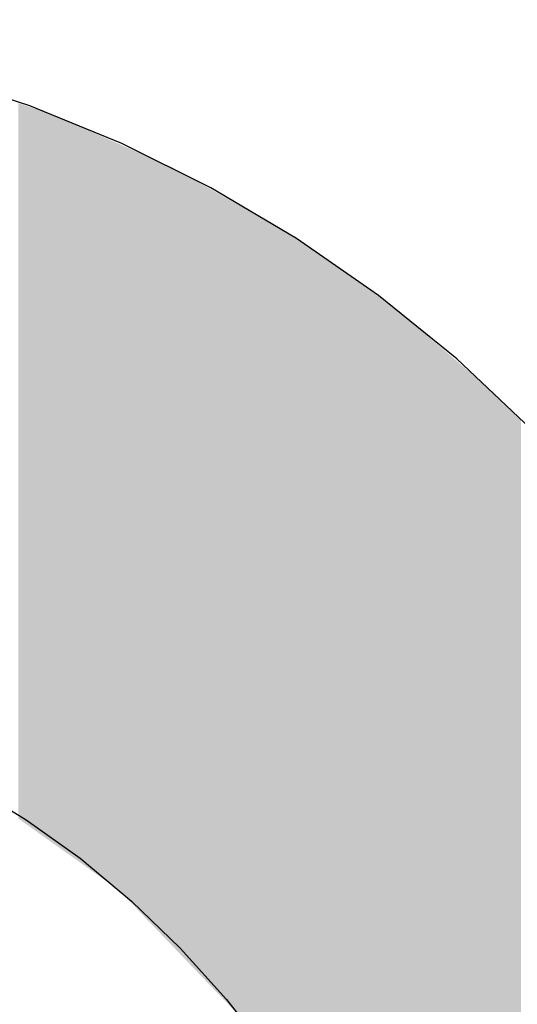
# Model space of a CAD drawing. Extents: x 465 to 1086, y 220 to 790.
# Drawn here: x 628 to 628, y 669 to 669 of the extents above; entities that cross this region are included whole.
import ezdxf

# ---------------------------------------------------------------- set-up
doc = ezdxf.new("R2010")
doc.units = 0
doc.header["$LTSCALE"] = 3
doc.layers.add('LAYER_1', color=7, linetype='CONTINUOUS')

# ---------------------------------------------------------------- blocks, each defined once
blk = doc.blocks.new('*U24')
at = {"layer": 'LAYER_1'}
for points in [[(628.13653, 668.8752), (628.13653, 669.12909), (628.13742, 668.87456)], [(628.13742, 668.87456), (628.13653, 669.12909), (628.13742, 669.12879)], [(628.13742, 668.87456), (628.13742, 669.12879), (628.13747, 668.87453)], [(628.13747, 668.87453), (628.13742, 669.12879), (628.13747, 669.12878)], [(628.13747, 668.87453), (628.13747, 669.12878), (628.13755, 668.87447)], [(628.13755, 668.87447), (628.13747, 669.12878), (628.13755, 669.12875)], [(628.13755, 668.87447), (628.13755, 669.12875), (628.13798, 668.87417)], [(628.13798, 668.87417), (628.13755, 669.12875), (628.13798, 669.12861)], [(628.13798, 668.87417), (628.13798, 669.12861), (628.13828, 668.87396)], [(628.13828, 668.87396), (628.13798, 669.12861), (628.13828, 669.12851)], [(628.13828, 668.87396), (628.13828, 669.12851), (628.13841, 668.87386)], [(628.13841, 668.87386), (628.13828, 669.12851), (628.13841, 669.12847)], [(628.13841, 668.87386), (628.13841, 669.12847), (628.13908, 668.87339)], [(628.13908, 668.87339), (628.13841, 669.12847), (628.13908, 669.12824)], [(628.13908, 668.87339), (628.13908, 669.12824), (628.14012, 668.87265)], [(628.14012, 668.87265), (628.13908, 669.12824), (628.14012, 669.1279)], [(628.14012, 668.87265), (628.14012, 669.1279), (628.14034, 668.87249)], [(628.14034, 668.87249), (628.14012, 669.1279), (628.14034, 669.12782)], [(628.14034, 668.87249), (628.14034, 669.12782), (628.14036, 668.87248)], [(628.14036, 668.87248), (628.14034, 669.12782), (628.14036, 669.12782)], [(628.14036, 668.87248), (628.14036, 669.12782), (628.14039, 668.87245)], [(628.14039, 668.87245), (628.14036, 669.12782), (628.14039, 669.12781)], [(628.14039, 668.87245), (628.14039, 669.12781), (628.14096, 668.87205)], [(628.14096, 668.87205), (628.14039, 669.12781), (628.14096, 669.12762)], [(628.14096, 668.87205), (628.14096, 669.12762), (628.14207, 668.87127)], [(628.14207, 668.87127), (628.14096, 669.12762), (628.14207, 669.12725)], [(628.14207, 668.87127), (628.14207, 669.12725), (628.14235, 668.87106)], [(628.14235, 668.87106), (628.14207, 669.12725), (628.14235, 669.12716)], [(628.14235, 668.87106), (628.14235, 669.12716), (628.14248, 668.87097)], [(628.14248, 668.87097), (628.14235, 669.12716), (628.14248, 669.12711)], [(628.14248, 668.87097), (628.14248, 669.12711), (628.14254, 668.87093)], [(628.14254, 668.87093), (628.14248, 669.12711), (628.14254, 669.12709)], [(628.14254, 668.87093), (628.14254, 669.12709), (628.14292, 668.87066)], [(628.14292, 668.87066), (628.14254, 669.12709), (628.14292, 669.12697)], [(628.14292, 668.87066), (628.14292, 669.12697), (628.14295, 668.87064)], [(628.14295, 668.87064), (628.14292, 669.12697), (628.14295, 669.12696)], [(628.14295, 668.87064), (628.14295, 669.12696), (628.14297, 668.87062)], [(628.14297, 668.87062), (628.14295, 669.12696), (628.14297, 669.12695)], [(628.14297, 668.87062), (628.14297, 669.12695), (628.14402, 668.86988)], [(628.14402, 668.86988), (628.14297, 669.12695), (628.14402, 669.1266)], [(628.14402, 668.86988), (628.14402, 669.1266), (628.14426, 668.86971)], [(628.14426, 668.86971), (628.14402, 669.1266), (628.14426, 669.12652)], [(628.14426, 668.86971), (628.14426, 669.12652), (628.14447, 668.86956)], [(628.14447, 668.86956), (628.14426, 669.12652), (628.14447, 669.12645)], [(628.14447, 668.86956), (628.14447, 669.12645), (628.14477, 668.86935)], [(628.14477, 668.86935), (628.14447, 669.12645), (628.14477, 669.12635)], [(628.14477, 668.86935), (628.14477, 669.12635), (628.14479, 668.86933)], [(628.14479, 668.86933), (628.14477, 669.12635), (628.14479, 669.12635)], [(628.14479, 668.86933), (628.14479, 669.12635), (628.14487, 668.86928)], [(628.14487, 668.86928), (628.14479, 669.12635), (628.14487, 669.12632)], [(628.14487, 668.86928), (628.14487, 669.12632), (628.14536, 668.86893)], [(628.14536, 668.86893), (628.14487, 669.12632), (628.14536, 669.12616)], [(628.14536, 668.86893), (628.14536, 669.12616), (628.14545, 668.86887)], [(628.14545, 668.86887), (628.14536, 669.12616), (628.14545, 669.12613)], [(628.14545, 668.86887), (628.14545, 669.12613), (628.1463, 668.86826)], [(628.1463, 668.86826), (628.14545, 669.12613), (628.1463, 669.12585)], [(628.1463, 668.86826), (628.1463, 669.12585), (628.1464, 668.86819)], [(628.1464, 668.86819), (628.1463, 669.12585), (628.1464, 669.12581)], [(628.1464, 668.86819), (628.1464, 669.12581), (628.14699, 668.86777)], [(628.14699, 668.86777), (628.1464, 669.12581), (628.14699, 669.12562)], [(628.14699, 668.86777), (628.14699, 669.12562), (628.14805, 668.86702)], [(628.14805, 668.86702), (628.14699, 669.12562), (628.14805, 669.12527)], [(628.14805, 668.86702), (628.14805, 669.12527), (628.14885, 668.86645)], [(628.14885, 668.86645), (628.14805, 669.12527), (628.14885, 669.125)], [(628.14885, 668.86645), (628.14885, 669.125), (628.15077, 668.86509)], [(628.15077, 668.86509), (628.14885, 669.125), (628.15077, 669.12415)], [(628.15077, 668.86509), (628.15077, 669.12415), (628.15126, 668.86474)], [(628.15126, 668.86474), (628.15077, 669.12415), (628.15126, 669.12393)], [(628.15126, 668.86474), (628.15126, 669.12393), (628.15161, 668.86449)], [(628.15161, 668.86449), (628.15126, 669.12393), (628.15161, 669.12378)], [(628.15161, 668.86449), (628.15161, 669.12378), (628.15191, 668.86428)], [(628.15191, 668.86428), (628.15161, 669.12378), (628.15191, 669.12365)], [(628.15191, 668.86428), (628.15191, 669.12365), (628.15355, 668.86311)], [(628.15355, 668.86311), (628.15191, 669.12365), (628.15355, 669.12292)], [(628.15355, 668.86311), (628.15355, 669.12292), (628.15518, 668.86196)], [(628.15518, 668.86196), (628.15355, 669.12292), (628.15518, 669.1222)], [(628.15518, 668.86196), (628.15518, 669.1222), (628.15582, 668.86151)], [(628.15582, 668.86151), (628.15518, 669.1222), (628.15582, 669.12192)], [(628.15582, 668.86151), (628.15582, 669.12192), (628.15622, 668.86122)], [(628.15622, 668.86122), (628.15582, 669.12192), (628.15622, 669.12174)], [(628.15622, 668.86122), (628.15622, 669.12174), (628.15628, 668.86118)], [(628.15628, 668.86118), (628.15622, 669.12174), (628.15628, 669.12171)], [(628.15628, 668.86118), (628.15628, 669.12171), (628.15703, 668.86065)], [(628.15703, 668.86065), (628.15628, 669.12171), (628.15703, 669.12138)], [(628.15703, 668.86065), (628.15703, 669.12138), (628.15775, 668.86014)], [(628.15775, 668.86014), (628.15703, 669.12138), (628.15775, 669.12106)], [(628.15775, 668.86014), (628.15775, 669.12106), (628.15788, 668.86004)], [(628.15788, 668.86004), (628.15775, 669.12106), (628.15788, 669.12101)], [(628.15788, 668.86004), (628.15788, 669.12101), (628.15925, 668.85907)], [(628.15925, 668.85907), (628.15788, 669.12101), (628.15925, 669.1204)], [(628.15925, 668.85907), (628.15925, 669.1204), (628.15939, 668.85897)], [(628.15939, 668.85897), (628.15925, 669.1204), (628.15939, 669.12034)], [(628.15939, 668.85897), (628.15939, 669.12034), (628.16058, 668.85813)], [(628.16058, 668.85813), (628.15939, 669.12034), (628.16058, 669.11981)], [(628.16058, 668.85813), (628.16058, 669.11981), (628.16174, 668.8573)], [(628.16174, 668.8573), (628.16058, 669.11981), (628.16174, 669.1193)], [(628.16174, 668.8573), (628.16174, 669.1193), (628.16189, 668.85719)], [(628.16189, 668.85719), (628.16174, 669.1193), (628.16189, 669.11923)], [(628.16189, 668.85719), (628.16189, 669.11923), (628.16221, 668.85697)], [(628.16221, 668.85697), (628.16189, 669.11923), (628.16221, 669.11909)], [(628.16221, 668.85697), (628.16221, 669.11909), (628.16362, 668.85597)], [(628.16362, 668.85597), (628.16221, 669.11909), (628.16362, 669.11846)], [(628.16362, 668.85597), (628.16362, 669.11846), (628.16423, 668.85554)], [(628.16423, 668.85554), (628.16362, 669.11846), (628.16423, 669.1182)], [(628.16423, 668.85554), (628.16423, 669.1182), (628.16448, 668.85536)], [(628.16448, 668.85536), (628.16423, 669.1182), (628.16448, 669.11809)], [(628.16448, 668.85536), (628.16448, 669.11809), (628.16498, 668.855)], [(628.16498, 668.855), (628.16448, 669.11809), (628.16498, 669.11786)], [(628.16498, 668.855), (628.16498, 669.11786), (628.16508, 668.85493)], [(628.16508, 668.85493), (628.16498, 669.11786), (628.16508, 669.11782)], [(628.16508, 668.85493), (628.16508, 669.11782), (628.16582, 668.85441)], [(628.16582, 668.85441), (628.16508, 669.11782), (628.16582, 669.11749)], [(628.16582, 668.85441), (628.16582, 669.11749), (628.1664, 668.854)], [(628.1664, 668.854), (628.16582, 669.11749), (628.1664, 669.11724)], [(628.1664, 668.854), (628.1664, 669.11724), (628.16766, 668.8531)], [(628.16766, 668.8531), (628.1664, 669.11724), (628.16766, 669.11668)], [(628.16766, 668.8531), (628.16766, 669.11668), (628.16857, 668.85245)], [(628.16857, 668.85245), (628.16766, 669.11668), (628.16857, 669.11628)], [(628.16857, 668.85245), (628.16857, 669.11628), (628.16919, 668.85201)], [(628.16919, 668.85201), (628.16857, 669.11628), (628.16919, 669.116)], [(628.16919, 668.85201), (628.16919, 669.116), (628.1698, 668.85158)], [(628.1698, 668.85158), (628.16919, 669.116), (628.1698, 669.11573)], [(628.1698, 668.85158), (628.1698, 669.11573), (628.17059, 668.85102)], [(628.17059, 668.85102), (628.1698, 669.11573), (628.17059, 669.11538)], [(628.17059, 668.85102), (628.17059, 669.11538), (628.17118, 668.8506)], [(628.17118, 668.8506), (628.17059, 669.11538), (628.17118, 669.11512)], [(628.17118, 668.8506), (628.17118, 669.11512), (628.17219, 668.84989)], [(628.17219, 668.84989), (628.17118, 669.11512), (628.17219, 669.11468)], [(628.17219, 668.84989), (628.17219, 669.11468), (628.17288, 668.84917)], [(628.17288, 668.84917), (628.17219, 669.11468), (628.17288, 669.11437)], [(628.17288, 668.84917), (628.17288, 669.11437), (628.17381, 668.8482)], [(628.17381, 668.8482), (628.17288, 669.11437), (628.17381, 669.11396)], [(628.17381, 668.8482), (628.17381, 669.11396), (628.17456, 668.84741)], [(628.17456, 668.84741), (628.17381, 669.11396), (628.17456, 669.11363)], [(628.17456, 668.84741), (628.17456, 669.11363), (628.17474, 668.84723)], [(628.17474, 668.84723), (628.17456, 669.11363), (628.17474, 669.11355)], [(628.17474, 668.84723), (628.17474, 669.11355), (628.17555, 668.84638)], [(628.17555, 668.84638), (628.17474, 669.11355), (628.17555, 669.11319)], [(628.17555, 668.84638), (628.17555, 669.11319), (628.17735, 668.84451)], [(628.17735, 668.84451), (628.17555, 669.11319), (628.17735, 669.1124)], [(628.17735, 668.84451), (628.17735, 669.1124), (628.17739, 668.84446)], [(628.17739, 668.84446), (628.17735, 669.1124), (628.17739, 669.11238)], [(628.17739, 668.84446), (628.17739, 669.11238), (628.17765, 668.84419)], [(628.17765, 668.84419), (628.17739, 669.11238), (628.17765, 669.11226)], [(628.17765, 668.84419), (628.17765, 669.11226), (628.17771, 668.84413)], [(628.17771, 668.84413), (628.17765, 669.11226), (628.17771, 669.11224)], [(628.17771, 668.84413), (628.17771, 669.11224), (628.1785, 668.8433)], [(628.1785, 668.8433), (628.17771, 669.11224), (628.1785, 669.11189)], [(628.1785, 668.8433), (628.1785, 669.11189), (628.17998, 668.84175)], [(628.17998, 668.84175), (628.1785, 669.11189), (628.17998, 669.11123)], [(628.17998, 668.84175), (628.17998, 669.11123), (628.18088, 668.84082)], [(628.18088, 668.84082), (628.17998, 669.11123), (628.18088, 669.11083)], [(628.18088, 668.84082), (628.18088, 669.11083), (628.18158, 668.84009)], [(628.18158, 668.84009), (628.18088, 669.11083), (628.18158, 669.11052)], [(628.18158, 668.84009), (628.18158, 669.11052), (628.18301, 668.8386)], [(628.18301, 668.8386), (628.18158, 669.11052), (628.18301, 669.10989)], [(628.18301, 668.8386), (628.18301, 669.10989), (628.1834, 668.83819)], [(628.1834, 668.83819), (628.18301, 669.10989), (628.1834, 669.10972)], [(628.1834, 668.83819), (628.1834, 669.10972), (628.18379, 668.83779)], [(628.18379, 668.83779), (628.1834, 669.10972), (628.18379, 669.10955)], [(628.18379, 668.83779), (628.18379, 669.10955), (628.18493, 668.8366)], [(628.18493, 668.8366), (628.18379, 669.10955), (628.18493, 669.10904)], [(628.18493, 668.8366), (628.18493, 669.10904), (628.1851, 668.83642)], [(628.1851, 668.83642), (628.18493, 669.10904), (628.1851, 669.10897)], [(628.1851, 668.83642), (628.1851, 669.10897), (628.18512, 668.8364)], [(628.18512, 668.8364), (628.1851, 669.10897), (628.18512, 669.10896)], [(628.18512, 668.8364), (628.18512, 669.10896), (628.18549, 668.83602)], [(628.18549, 668.83602), (628.18512, 669.10896), (628.18549, 669.1088)], [(628.18549, 668.83602), (628.18549, 669.1088), (628.18688, 668.83457)], [(628.18688, 668.83457), (628.18549, 669.1088), (628.18688, 669.10818)], [(628.18688, 668.83457), (628.18688, 669.10818), (628.18736, 668.83406)], [(628.18736, 668.83406), (628.18688, 669.10818), (628.18736, 669.10797)], [(628.18736, 668.83406), (628.18736, 669.10797), (628.18768, 668.83372)], [(628.18768, 668.83372), (628.18736, 669.10797), (628.18768, 669.10782)], [(628.18768, 668.83372), (628.18768, 669.10782), (628.18782, 668.83359)], [(628.18782, 668.83359), (628.18768, 669.10782), (628.18782, 669.10777)], [(628.18782, 668.83359), (628.18782, 669.10777), (628.18959, 668.83173)], [(628.18959, 668.83173), (628.18782, 669.10777), (628.18959, 669.10698)], [(628.18959, 668.83173), (628.18959, 669.10698), (628.18965, 668.83167)], [(628.18965, 668.83167), (628.18959, 669.10698), (628.18965, 669.10695)], [(628.18965, 668.83167), (628.18965, 669.10695), (628.1906, 668.83068)], [(628.1906, 668.83068), (628.18965, 669.10695), (628.1906, 669.10653)], [(628.1906, 668.83068), (628.1906, 669.10653), (628.19103, 668.83024)], [(628.19103, 668.83024), (628.1906, 669.10653), (628.19103, 669.10634)], [(628.19103, 668.83024), (628.19103, 669.10634), (628.19122, 668.83004)], [(628.19122, 668.83004), (628.19103, 669.10634), (628.19122, 669.10626)], [(628.19122, 668.83004), (628.19122, 669.10626), (628.19141, 668.82984)], [(628.19141, 668.82984), (628.19122, 669.10626), (628.19141, 669.10615)], [(628.19141, 668.82984), (628.19141, 669.10615), (628.19208, 668.82913)], [(628.19208, 668.82913), (628.19141, 669.10615), (628.19208, 669.10577)], [(628.19208, 668.82913), (628.19208, 669.10577), (628.19222, 668.829)], [(628.19222, 668.829), (628.19208, 669.10577), (628.19222, 669.1057)], [(628.19222, 668.829), (628.19222, 669.1057), (628.19232, 668.82889)], [(628.19232, 668.82889), (628.19222, 669.1057), (628.19232, 669.10564)], [(628.19232, 668.82889), (628.19232, 669.10564), (628.19289, 668.82829)], [(628.19289, 668.82829), (628.19232, 669.10564), (628.19289, 669.10532)], [(628.19289, 668.82829), (628.19289, 669.10532), (628.1934, 668.82776)], [(628.1934, 668.82776), (628.19289, 669.10532), (628.1934, 669.10503)], [(628.1934, 668.82776), (628.1934, 669.10503), (628.19395, 668.82719)], [(628.19395, 668.82719), (628.1934, 669.10503), (628.19395, 669.10472)], [(628.19395, 668.82719), (628.19395, 669.10472), (628.19448, 668.82663)], [(628.19448, 668.82663), (628.19395, 669.10472), (628.19448, 669.10442)], [(628.19448, 668.82663), (628.19448, 669.10442), (628.19499, 668.8261)], [(628.19499, 668.8261), (628.19448, 669.10442), (628.19499, 669.10413)], [(628.19499, 668.8261), (628.19499, 669.10413), (628.19501, 668.82608)], [(628.19501, 668.82608), (628.19499, 669.10413), (628.19501, 669.10412)], [(628.19501, 668.82608), (628.19501, 669.10412), (628.19648, 668.82455)], [(628.19648, 668.82455), (628.19501, 669.10412), (628.19648, 669.1033)], [(628.19648, 668.82455), (628.19648, 669.1033), (628.19742, 668.82357)], [(628.19742, 668.82357), (628.19648, 669.1033), (628.19742, 669.10277)], [(628.19742, 668.82357), (628.19742, 669.10277), (628.19749, 668.82349)], [(628.19749, 668.82349), (628.19742, 669.10277), (628.19749, 669.10272)], [(628.19749, 668.82349), (628.19749, 669.10272), (628.19852, 668.82242)], [(628.19852, 668.82242), (628.19749, 669.10272), (628.19852, 669.10214)], [(628.19852, 668.82242), (628.19852, 669.10214), (628.1988, 668.82213)], [(628.1988, 668.82213), (628.19852, 669.10214), (628.1988, 669.10199)], [(628.1988, 668.82213), (628.1988, 669.10199), (628.19894, 668.82198)], [(628.19894, 668.82198), (628.1988, 669.10199), (628.19894, 669.10191)], [(628.19894, 668.82198), (628.19894, 669.10191), (628.20035, 668.82051)], [(628.20035, 668.82051), (628.19894, 669.10191), (628.20035, 669.10111)], [(628.20035, 668.82051), (628.20035, 669.10111), (628.20282, 668.81794)], [(628.20282, 668.81794), (628.20035, 669.10111), (628.20282, 669.09972)], [(628.20282, 668.81794), (628.20282, 669.09972), (628.20288, 668.81788)], [(628.20288, 668.81788), (628.20282, 669.09972), (628.20288, 669.09969)], [(628.20288, 668.81788), (628.20288, 669.09969), (628.20364, 668.81708)], [(628.20364, 668.81708), (628.20288, 669.09969), (628.20364, 669.09926)], [(628.20364, 668.81708), (628.20364, 669.09926), (628.20492, 668.81575)], [(628.20492, 668.81575), (628.20364, 669.09926), (628.20492, 669.09854)], [(628.20492, 668.81575), (628.20492, 669.09854), (628.20534, 668.81531)], [(628.20534, 668.81531), (628.20492, 669.09854), (628.20534, 669.0983)], [(628.20534, 668.81531), (628.20534, 669.0983), (628.20623, 668.81438)], [(628.20623, 668.81438), (628.20534, 669.0983), (628.20623, 669.0978)], [(628.20623, 668.81438), (628.20623, 669.0978), (628.20903, 668.81145)], [(628.20903, 668.81145), (628.20623, 669.0978), (628.20903, 669.09622)], [(628.20903, 668.81145), (628.20903, 669.09622), (628.21019, 668.81025)], [(628.21019, 668.81025), (628.20903, 669.09622), (628.21019, 669.09557)], [(628.21019, 668.81025), (628.21019, 669.09557), (628.21363, 668.80666)], [(628.21363, 668.80666), (628.21019, 669.09557), (628.21363, 669.09363)], [(628.21363, 668.80666), (628.21363, 669.09363), (628.21471, 668.80553)], [(628.21471, 668.80553), (628.21363, 669.09363), (628.21471, 669.09302)], [(628.21471, 668.80553), (628.21471, 669.09302), (628.21522, 668.805)], [(628.21522, 668.805), (628.21471, 669.09302), (628.21522, 669.09273)], [(628.21522, 668.805), (628.21522, 669.09273), (628.21586, 668.80434)], [(628.21586, 668.80434), (628.21522, 669.09273), (628.21586, 669.09237)], [(628.21586, 668.80434), (628.21586, 669.09237), (628.21598, 668.80421)], [(628.21598, 668.80421), (628.21586, 669.09237), (628.21598, 669.0923)], [(628.21598, 668.80421), (628.21598, 669.0923), (628.21633, 668.80384)], [(628.21633, 668.80384), (628.21598, 669.0923), (628.21633, 669.09211)], [(628.21633, 668.80384), (628.21633, 669.09211), (628.21741, 668.80222)], [(628.21741, 668.80222), (628.21633, 669.09211), (628.21741, 669.0915)], [(628.21741, 668.80222), (628.21741, 669.0915), (628.21841, 668.80069)], [(628.21841, 668.80069), (628.21741, 669.0915), (628.21841, 669.09093)], [(628.21841, 668.80069), (628.21841, 669.09093), (628.21877, 668.80016)], [(628.21877, 668.80016), (628.21841, 669.09093), (628.21877, 669.09073)], [(628.21877, 668.80016), (628.21877, 669.09073), (628.21948, 668.79908)], [(628.21948, 668.79908), (628.21877, 669.09073), (628.21948, 669.09033)], [(628.21948, 668.79908), (628.21948, 669.09033), (628.21958, 668.79893)], [(628.21958, 668.79893), (628.21948, 669.09033), (628.21958, 669.09028)], [(628.21958, 668.79893), (628.21958, 669.09028), (628.22033, 668.79779)], [(628.22033, 668.79779), (628.21958, 669.09028), (628.22033, 669.08985)], [(628.22033, 668.79779), (628.22033, 669.08985), (628.2212, 668.79649)], [(628.2212, 668.79649), (628.22033, 669.08985), (628.2212, 669.08936)], [(628.2212, 668.79649), (628.2212, 669.08936), (628.22154, 668.79596)], [(628.22154, 668.79596), (628.2212, 669.08936), (628.22154, 669.08917)], [(628.22154, 668.79596), (628.22154, 669.08917), (628.22234, 668.79475)], [(628.22234, 668.79475), (628.22154, 669.08917), (628.22234, 669.08872)], [(628.22234, 668.79475), (628.22234, 669.08872), (628.22238, 668.79469)], [(628.22238, 668.79469), (628.22234, 669.08872), (628.22238, 669.0887)], [(628.22238, 668.79469), (628.22238, 669.0887), (628.22294, 668.79385)], [(628.22294, 668.79385), (628.22238, 669.0887), (628.22294, 669.08838)], [(628.22294, 668.79385), (628.22294, 669.08838), (628.22295, 668.79382)], [(628.22295, 668.79382), (628.22294, 669.08838), (628.22295, 669.08837)], [(628.22295, 668.79382), (628.22295, 669.08837), (628.22352, 668.79297)], [(628.22352, 668.79297), (628.22295, 669.08837), (628.22352, 669.08806)], [(628.22352, 668.79297), (628.22352, 669.08806), (628.22372, 668.79267)], [(628.22372, 668.79267), (628.22352, 669.08806), (628.22372, 669.08794)], [(628.22372, 668.79267), (628.22372, 669.08794), (628.22415, 668.79202)], [(628.22415, 668.79202), (628.22372, 669.08794), (628.22415, 669.0877)], [(628.22415, 668.79202), (628.22415, 669.0877), (628.22516, 668.79048)], [(628.22516, 668.79048), (628.22415, 669.0877), (628.22516, 669.08713)], [(628.22516, 668.79048), (628.22516, 669.08713), (628.22628, 668.7888)], [(628.22628, 668.7888), (628.22516, 669.08713), (628.22628, 669.0865)], [(628.22628, 668.7888), (628.22628, 669.0865), (628.22649, 668.78848)], [(628.22649, 668.78848), (628.22628, 669.0865), (628.22649, 669.08638)], [(628.22649, 668.78848), (628.22649, 669.08638), (628.22661, 668.78829)], [(628.22661, 668.78829), (628.22649, 669.08638), (628.22661, 669.08631)], [(628.22661, 668.78829), (628.22661, 669.08631), (628.22675, 668.78808)], [(628.22675, 668.78808), (628.22661, 669.08631), (628.22675, 669.08623)], [(628.22675, 668.78808), (628.22675, 669.08623), (628.22702, 668.78767)], [(628.22702, 668.78767), (628.22675, 669.08623), (628.22702, 669.08608)], [(628.22702, 668.78767), (628.22702, 669.08608), (628.23011, 668.783)], [(628.23011, 668.783), (628.22702, 669.08608), (628.23011, 669.08434)], [(628.23011, 668.783), (628.23011, 669.08434), (628.23056, 668.78231)], [(628.23056, 668.78231), (628.23011, 669.08434), (628.23056, 669.08408)], [(628.23056, 668.78231), (628.23056, 669.08408), (628.23157, 668.78078)], [(628.23157, 668.78078), (628.23056, 669.08408), (628.23157, 669.08352)], [(628.23157, 668.78078), (628.23157, 669.08352), (628.23206, 668.78005)], [(628.23206, 668.78005), (628.23157, 669.08352), (628.23206, 669.08318)], [(628.23206, 668.78005), (628.23206, 669.08318), (628.23497, 668.77566)], [(628.23497, 668.77566), (628.23206, 669.08318), (628.23497, 669.08114)], [(628.23497, 668.77566), (628.23497, 669.08114), (628.23767, 668.77157)], [(628.23767, 668.77157), (628.23497, 669.08114), (628.23767, 669.07926)], [(628.23767, 668.77157), (628.23767, 669.07926), (628.23839, 668.77048)], [(628.23839, 668.77048), (628.23767, 669.07926), (628.23839, 669.07875)], [(628.23839, 668.77048), (628.23839, 669.07875), (628.23944, 668.76888)], [(628.23944, 668.76888), (628.23839, 669.07875), (628.23944, 669.07801)], [(628.23944, 668.76888), (628.23944, 669.07801), (628.23967, 668.76853)], [(628.23967, 668.76853), (628.23944, 669.07801), (628.23967, 669.07785)], [(628.23967, 668.76853), (628.23967, 669.07785), (628.24, 668.76803)], [(628.24, 668.76803), (628.23967, 669.07785), (628.24, 669.07762)], [(628.24, 668.76803), (628.24, 669.07762), (628.2412, 668.76623)], [(628.2412, 668.76623), (628.24, 669.07762), (628.2412, 669.07679)], [(628.2412, 668.76623), (628.2412, 669.07679), (628.24135, 668.76599)], [(628.24135, 668.76599), (628.2412, 669.07679), (628.24135, 669.07668)], [(628.24135, 668.76599), (628.24135, 669.07668), (628.24524, 668.76012)], [(628.24524, 668.76012), (628.24135, 669.07668), (628.24524, 669.07396)], [(628.24524, 668.76012), (628.24524, 669.07396), (628.24622, 668.75863)], [(628.24622, 668.75863), (628.24524, 669.07396), (628.24622, 669.07327)], [(628.24622, 668.75863), (628.24622, 669.07327), (628.24724, 668.75708)], [(628.24724, 668.75708), (628.24622, 669.07327), (628.24724, 669.07256)], [(628.24724, 668.75708), (628.24724, 669.07256), (628.24866, 668.75493)], [(628.24866, 668.75493), (628.24724, 669.07256), (628.24866, 669.07157)], [(628.24866, 668.75493), (628.24866, 669.07157), (628.24953, 668.75363)], [(628.24953, 668.75363), (628.24866, 669.07157), (628.24953, 669.07096)], [(628.24953, 668.75363), (628.24953, 669.07096), (628.25008, 668.75279)], [(628.25008, 668.75279), (628.24953, 669.07096), (628.25008, 669.07058)], [(628.25008, 668.75279), (628.25008, 669.07058), (628.25077, 668.75175)], [(628.25077, 668.75175), (628.25008, 669.07058), (628.25077, 669.0701)], [(628.25077, 668.75175), (628.25077, 669.0701), (628.25191, 668.75003)], [(628.25191, 668.75003), (628.25077, 669.0701), (628.25191, 669.0693)], [(628.25191, 668.75003), (628.25191, 669.0693), (628.2521, 668.74974)], [(628.2521, 668.74974), (628.25191, 669.0693), (628.2521, 669.06917)], [(628.2521, 668.74974), (628.2521, 669.06917), (628.25248, 668.74917)], [(628.25248, 668.74917), (628.2521, 669.06917), (628.25248, 669.0689)], [(628.25248, 668.74917), (628.25248, 669.0689), (628.2529, 668.74852)], [(628.2529, 668.74852), (628.25248, 669.0689), (628.2529, 669.0686)], [(628.2529, 668.74852), (628.2529, 669.0686), (628.2531, 668.74822)], [(628.2531, 668.74822), (628.2529, 669.0686), (628.2531, 669.06846)], [(628.2531, 668.74822), (628.2531, 669.06846), (628.25342, 668.74774)], [(628.25342, 668.74774), (628.2531, 669.06846), (628.25342, 669.06824)], [(628.25342, 668.74774), (628.25342, 669.06824), (628.25738, 668.73878)], [(628.25738, 668.73878), (628.25342, 669.06824), (628.25738, 669.06548)], [(628.25738, 668.73878), (628.25738, 669.06548), (628.25859, 668.73603)], [(628.25859, 668.73603), (628.25738, 669.06548), (628.25859, 669.06463)], [(628.25859, 668.73603), (628.25859, 669.06463), (628.26071, 668.73123)], [(628.26071, 668.73123), (628.25859, 669.06463), (628.26071, 669.06315)], [(628.26071, 668.73123), (628.26071, 669.06315), (628.26439, 668.72288)], [(628.26439, 668.72288), (628.26071, 669.06315), (628.26439, 669.06057)], [(628.26439, 668.72288), (628.26439, 669.06057), (628.26674, 668.71756)], [(628.26674, 668.71756), (628.26439, 669.06057), (628.26674, 669.05893)], [(628.26674, 668.71756), (628.26674, 669.05893), (628.26712, 668.7167)], [(628.26712, 668.7167), (628.26674, 669.05893), (628.26712, 669.05866)], [(628.26712, 668.7167), (628.26712, 669.05866), (628.26772, 668.71534)], [(628.26772, 668.71534), (628.26712, 669.05866), (628.26772, 669.05824)], [(628.26772, 668.71534), (628.26772, 669.05824), (628.26797, 668.71479)], [(628.26797, 668.71479), (628.26772, 669.05824), (628.26797, 669.05807)], [(628.26797, 668.71479), (628.26797, 669.05807), (628.26952, 668.71127)], [(628.26952, 668.71127), (628.26797, 669.05807), (628.26952, 669.05698)], [(628.26952, 668.71127), (628.26952, 669.05698), (628.26976, 668.71073)], [(628.26976, 668.71073), (628.26952, 669.05698), (628.26976, 669.05682)], [(628.26976, 668.71073), (628.26976, 669.05682), (628.27023, 668.70967)], [(628.27023, 668.70967), (628.26976, 669.05682), (628.27023, 669.05642)], [(628.27023, 668.70967), (628.27023, 669.05642), (628.27085, 668.70827)], [(628.27085, 668.70827), (628.27023, 669.05642), (628.27085, 669.05589)], [(628.27085, 668.70827), (628.27085, 669.05589), (628.27089, 668.70817)], [(628.27089, 668.70817), (628.27085, 669.05589), (628.27089, 669.05585)], [(628.27089, 668.70817), (628.27089, 669.05585), (628.27093, 668.70807)], [(628.27093, 668.70807), (628.27089, 669.05585), (628.27093, 669.05582)], [(628.27093, 668.70807), (628.27093, 669.05582), (628.27105, 668.70781)], [(628.27105, 668.70781), (628.27093, 669.05582), (628.27105, 669.05572)], [(628.27105, 668.70781), (628.27105, 669.05572), (628.27121, 668.70744)], [(628.27121, 668.70744), (628.27105, 669.05572), (628.27121, 669.05558)], [(628.27121, 668.70744), (628.27121, 669.05558), (628.27201, 668.70563)], [(628.27201, 668.70563), (628.27121, 669.05558), (628.27201, 669.0549)], [(628.27201, 668.70563), (628.27201, 669.0549), (628.27316, 668.70303)], [(628.27316, 668.70303), (628.27201, 669.0549), (628.27316, 669.05392)], [(628.27316, 668.70303), (628.27316, 669.05392), (628.27396, 668.70121)], [(628.27396, 668.70121), (628.27316, 669.05392), (628.27396, 669.05323)], [(628.27396, 668.70121), (628.27396, 669.05323), (628.27458, 668.69981)], [(628.27458, 668.69981), (628.27396, 669.05323), (628.27458, 669.05271)], [(628.27458, 668.69981), (628.27458, 669.05271), (628.27555, 668.69761)], [(628.27555, 668.69761), (628.27458, 669.05271), (628.27555, 669.05188)], [(628.27555, 668.69761), (628.27555, 669.05188), (628.27643, 668.69562)], [(628.27643, 668.69562), (628.27555, 669.05188), (628.27643, 669.05113)], [(628.27643, 668.69562), (628.27643, 669.05113), (628.27732, 668.69361)], [(628.27732, 668.69361), (628.27643, 669.05113), (628.27732, 669.05037)], [(628.27732, 668.69361), (628.27732, 669.05037), (628.27783, 668.69245)], [(628.27783, 668.69245), (628.27732, 669.05037), (628.27783, 669.04993)], [(628.27783, 668.69245), (628.27783, 669.04993), (628.2804, 668.68662)], [(628.2804, 668.68662), (628.27783, 669.04993), (628.2804, 669.04773)], [(628.2804, 668.68662), (628.2804, 669.04773), (628.2823, 668.68232)], [(628.2823, 668.68232), (628.2804, 669.04773), (628.2823, 669.04612)], [(628.2823, 668.68232), (628.2823, 669.04612), (628.28248, 668.68192)], [(628.28248, 668.68192), (628.2823, 669.04612), (628.28248, 669.04596)], [(628.28248, 668.68192), (628.28248, 669.04596), (628.28259, 668.6815)], [(628.28259, 668.6815), (628.28248, 669.04596), (628.28259, 669.04587)], [(628.28259, 668.6815), (628.28259, 669.04587), (628.28261, 668.68142)], [(628.28261, 668.68142), (628.28259, 669.04587), (628.28261, 669.04585)], [(628.28261, 668.68142), (628.28261, 669.04585), (628.28273, 668.68098)], [(628.28273, 668.68098), (628.28261, 669.04585), (628.28273, 669.04575)], [(628.28273, 668.68098), (628.28273, 669.04575), (628.28375, 668.67714)], [(628.28375, 668.67714), (628.28273, 669.04575), (628.28375, 669.04488)], [(628.28375, 668.67714), (628.28375, 669.04488), (628.28451, 668.67428)], [(628.28451, 668.67428), (628.28375, 669.04488), (628.28451, 669.04422)], [(628.28451, 668.67428), (628.28451, 669.04422), (628.28579, 668.66952)], [(628.28579, 668.66952), (628.28451, 669.04422), (628.28579, 669.04314)], [(628.28579, 668.66952), (628.28579, 669.04314), (628.28614, 668.6682)], [(628.28614, 668.6682), (628.28579, 669.04314), (628.28614, 669.04284)], [(628.28614, 668.6682), (628.28614, 669.04284), (628.28662, 668.6664)], [(628.28662, 668.6664), (628.28614, 669.04284), (628.28662, 669.04243)], [(628.28662, 668.6664), (628.28662, 669.04243), (628.28676, 668.66586)], [(628.28676, 668.66586), (628.28662, 669.04243), (628.28676, 669.04231)], [(628.28676, 668.66586), (628.28676, 669.04231), (628.28699, 668.665)], [(628.28699, 668.665), (628.28676, 669.04231), (628.28699, 669.04211)], [(628.28699, 668.665), (628.28699, 669.04211), (628.28815, 668.66066)], [(628.28815, 668.66066), (628.28699, 669.04211), (628.28815, 669.04112)], [(628.28815, 668.66066), (628.28815, 669.04112), (628.28861, 668.65891)], [(628.28861, 668.65891), (628.28815, 669.04112), (628.28861, 669.04073)], [(628.28861, 668.65891), (628.28861, 669.04073), (628.29014, 668.65318)], [(628.29014, 668.65318), (628.28861, 669.04073), (628.29014, 669.03942)], [(628.29014, 668.65318), (628.29014, 669.03942), (628.29104, 668.64982)], [(628.29104, 668.64982), (628.29014, 669.03942), (628.29104, 669.03866)], [(628.29104, 668.64982), (628.29104, 669.03866), (628.29125, 668.64902)], [(628.29125, 668.64902), (628.29104, 669.03866), (628.29125, 669.03847)], [(628.29125, 668.64902), (628.29125, 669.03847), (628.29408, 668.63842)], [(628.29408, 668.63842), (628.29125, 669.03847), (628.29408, 669.03606)], [(628.29408, 668.63842), (628.29408, 669.03606), (628.29421, 668.63794)], [(628.29421, 668.63794), (628.29408, 669.03606), (628.29421, 669.03595)], [(628.29421, 668.63794), (628.29421, 669.03595), (628.2946, 668.63645)], [(628.2946, 668.63645), (628.29421, 669.03595), (628.2946, 669.03561)], [(628.2946, 668.63645), (628.2946, 669.03561), (628.29478, 668.6358)], [(628.29478, 668.6358), (628.2946, 669.03561), (628.29478, 669.03546)], [(628.29478, 668.6358), (628.29478, 669.03546), (628.29508, 668.63466)], [(628.29508, 668.63466), (628.29478, 669.03546), (628.29508, 669.03521)], [(628.29508, 668.63466), (628.29508, 669.03521), (628.29522, 668.63413)], [(628.29522, 668.63413), (628.29508, 669.03521), (628.29522, 669.03508)], [(628.29522, 668.63413), (628.29522, 669.03508), (628.29585, 668.63176)], [(628.29585, 668.63176), (628.29522, 669.03508), (628.29585, 669.03455)], [(628.29585, 668.63176), (628.29585, 669.03455), (628.29722, 668.62663)], [(628.29722, 668.62663), (628.29585, 669.03455), (628.29722, 669.03338)], [(628.29722, 668.62663), (628.29722, 669.03338), (628.29841, 668.6222)], [(628.29841, 668.6222), (628.29722, 669.03338), (628.29841, 669.03237)], [(628.29841, 668.6222), (628.29841, 669.03237), (628.30029, 668.61514)], [(628.30029, 668.61514), (628.29841, 669.03237), (628.30029, 669.03076)], [(628.30029, 668.61514), (628.30029, 669.03076), (628.30029, 668.61514)], [(628.30029, 668.61514), (628.30029, 669.03076), (628.30029, 669.03076)], [(628.30029, 668.61514), (628.30029, 669.03076), (628.30175, 668.60967)], [(628.30175, 668.60967), (628.30029, 669.03076), (628.30175, 669.02952)], [(628.30175, 668.60967), (628.30175, 669.02952), (628.30189, 668.60914)], [(628.30189, 668.60914), (628.30175, 669.02952), (628.30189, 669.0294)], [(628.30189, 668.60914), (628.30189, 669.0294), (628.30212, 668.60827)], [(628.30212, 668.60827), (628.30189, 669.0294), (628.30212, 669.0292)], [(628.30212, 668.60827), (628.30212, 669.0292), (628.30254, 668.60671)], [(628.30254, 668.60671), (628.30212, 669.0292), (628.30254, 669.02884)], [(628.30254, 668.60671), (628.30254, 669.02884), (628.30426, 668.59228)], [(628.30426, 668.59228), (628.30254, 669.02884), (628.30426, 669.02737)], [(628.30426, 668.59228), (628.30426, 669.02737), (628.3056, 668.5811)], [(628.3056, 668.5811), (628.30426, 669.02737), (628.3056, 669.02623)], [(628.3056, 668.5811), (628.3056, 669.02623), (628.30657, 668.57304)], [(628.30657, 668.57304), (628.3056, 669.02623), (628.30657, 669.02523)], [(628.30657, 668.57304), (628.30657, 669.02523), (628.3071, 668.5686)], [(628.3071, 668.5686), (628.30657, 669.02523), (628.3071, 669.02468)], [(628.3071, 668.5686), (628.3071, 669.02468), (628.30726, 668.56727)], [(628.30726, 668.56727), (628.3071, 669.02468), (628.30726, 669.02452)], [(628.30726, 668.56727), (628.30726, 669.02452), (628.30766, 668.56392)], [(628.30766, 668.56392), (628.30726, 669.02452), (628.30766, 669.0241)], [(628.30766, 668.56392), (628.30766, 669.0241), (628.30806, 668.56056)], [(628.30806, 668.56056), (628.30766, 669.0241), (628.30806, 669.02369)], [(628.30806, 668.56056), (628.30806, 669.02369), (628.30867, 668.55546)], [(628.30867, 668.55546), (628.30806, 669.02369), (628.30867, 669.02306)], [(628.30867, 668.55546), (628.30867, 669.02306), (628.30903, 668.55243)], [(628.30903, 668.55243), (628.30867, 669.02306), (628.30903, 669.02268)], [(628.30903, 668.55243), (628.30903, 669.02268), (628.30926, 668.55054)], [(628.30926, 668.55054), (628.30903, 669.02268), (628.30926, 669.02245)], [(628.30926, 668.55054), (628.30926, 669.02245), (628.30959, 668.54775)], [(628.30959, 668.54775), (628.30926, 669.02245), (628.30959, 669.0221)], [(628.30959, 668.54775), (628.30959, 669.0221), (628.30965, 668.54728)], [(628.30965, 668.54728), (628.30959, 669.0221), (628.30965, 669.02204)], [(628.30965, 668.54728), (628.30965, 669.02204), (628.30972, 668.54669)], [(628.30972, 668.54669), (628.30965, 669.02204), (628.30972, 669.02197)], [(628.30972, 668.54669), (628.30972, 669.02197), (628.30988, 668.54533)], [(628.30988, 668.54533), (628.30972, 669.02197), (628.30988, 669.0218)], [(628.30988, 668.54533), (628.30988, 669.0218), (628.31028, 668.54202)], [(628.31028, 668.54202), (628.30988, 669.0218), (628.31028, 669.02139)], [(628.31028, 668.54202), (628.31028, 669.02139), (628.31062, 668.53919)], [(628.31062, 668.53919), (628.31028, 669.02139), (628.31062, 669.02104)], [(628.31062, 668.53919), (628.31062, 669.02104), (628.31147, 668.5321)], [(628.31147, 668.5321), (628.31062, 669.02104), (628.31147, 669.02017)], [(628.31147, 668.5321), (628.31147, 669.02017), (628.31162, 668.53084)], [(628.31162, 668.53084), (628.31147, 669.02017), (628.31162, 669.02001)], [(628.31162, 668.53084), (628.31162, 669.02001), (628.31169, 668.53026)], [(628.31169, 668.53026), (628.31162, 669.02001), (628.31169, 669.01994)], [(628.31169, 668.53026), (628.31169, 669.01994), (628.31262, 668.52245)], [(628.31262, 668.52245), (628.31169, 669.01994), (628.31262, 669.01897)], [(628.31262, 668.52245), (628.31262, 669.01897), (628.31294, 668.50898)], [(628.31294, 668.50898), (628.31262, 669.01897), (628.31294, 669.01864)], [(628.31294, 668.50898), (628.31294, 669.01864), (628.31364, 668.47967)], [(628.31364, 668.47967), (628.31294, 669.01864), (628.31364, 669.01792)], [(628.31364, 667.97343), (628.31364, 669.01792), (628.31375, 667.97337)], [(628.31375, 667.97337), (628.31364, 669.01792), (628.31375, 669.01781)], [(628.31375, 667.97337), (628.31375, 669.01781), (628.31504, 667.9727)], [(628.31504, 667.9727), (628.31375, 669.01781), (628.31504, 669.01647)]]:
    blk.add_solid(points, dxfattribs=at)

msp = doc.modelspace()

# ---------------------------------------------------------------- linework, layer by layer
at = {"layer": 'LAYER_1'}
for points in [[(628.49394, 668.60038), (628.48805, 668.64814), (628.47992, 668.69393), (628.46964, 668.73773), (628.45728, 668.77952), (628.4429, 668.81927), (628.4266, 668.85696), (628.40843, 668.89256), (628.38847, 668.92604), (628.3668, 668.95739), (628.34348, 668.98657), (628.31861, 669.01356), (628.29223, 669.03834), (628.26444, 669.06087), (628.23531, 669.08114), (628.2049, 669.09912), (628.1733, 669.11479), (628.14057, 669.12811), (628.10679, 669.13907), (628.07203, 669.14763), (628.03637, 669.15378), (627.99988, 669.15749), (627.96264, 669.15873), (627.91897, 669.15736)], [(627.93216, 668.92631), (627.96264, 668.92728), (627.98655, 668.92644), (628.01004, 668.92393), (628.03307, 668.91977), (628.05557, 668.91397), (628.07751, 668.90656), (628.09881, 668.89756), (628.11943, 668.88697), (628.13932, 668.87483), (628.15841, 668.86115), (628.17667, 668.84595), (628.19403, 668.82924), (628.21043, 668.81105), (628.22584, 668.79139), (628.24018, 668.77028), (628.25342, 668.74774), (628.26549, 668.7238), (628.27634, 668.69846), (628.28592, 668.67174), (628.29417, 668.64368), (628.30104, 668.61427)]]:
    msp.add_lwpolyline(points, dxfattribs=at)

# ---------------------------------------------------------------- block references
msp.add_blockref('*U24', (0, 0), dxfattribs=at)

doc.saveas('drawing.dxf')
